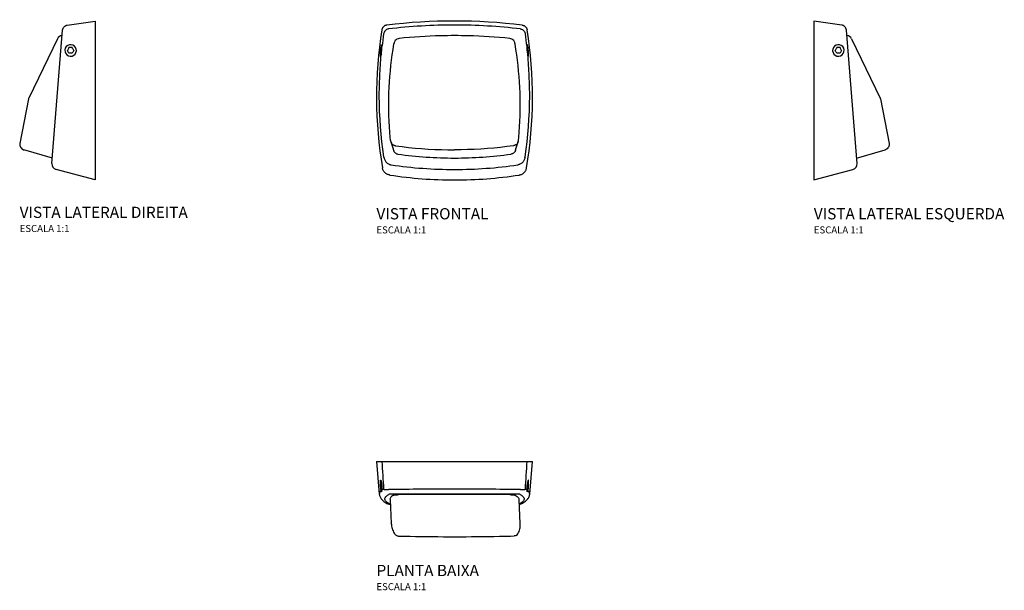
# Model space of a CAD drawing. Units: millimetres. Extents: x -309 to 391, y -92 to 314.
import ezdxf

# ---------------------------------------------------------------- set-up
doc = ezdxf.new("R2010")
doc.units = ezdxf.units.MM
doc.styles.add('Legenda', font='segoeui.ttf', dxfattribs={"height": 8})

# ---------------------------------------------------------------- blocks, each defined once
blk = doc.blocks.new('2551.C.112_V3')
for p, q in [((19.79, 53.62), (0, 56.48)), ((0, 56.48), (0, -56.48)), ((30.75, -44.85), (23.21, 49.98)), ((26.77, 43.89), (47.24, 1.72)), ((47.24, 1.72), (47.24, 1.72)), ((47.44, 1.1), (53.5, -30.47)), ((30.43, -40.89), (50.68, -35.07)), ((0, -56.48), (27.8, -49.03))]:
    blk.add_line(p, q)
for points in [[(23.21, 49.98, 0), (23.09, 50.67, 0), (22.86, 51.32, 0), (22.51, 51.93, 0), (22.07, 52.47, 0), (21.54, 52.92, 0), (20.94, 53.27, 0), (20.29, 53.52, 0), (19.79, 53.62, 0)], [(53.5, -30.47, 0), (53.57, -31.16, 0), (53.52, -31.86, 0), (53.35, -32.53, 0), (53.07, -33.17, 0), (52.68, -33.75, 0), (52.19, -34.25, 0), (51.63, -34.66, 0), (51, -34.96, 0), (50.68, -35.07, 0)]]:
    blk.add_polyline3d(points)
for centre, radius, start, end in [((23.17, 42.14), 4, 25.88878, 85.10382), ((17.45, 35.59), 4.11, 42.14985, 326.84031), ((323.19, -141.13), 355.13, 149.78794, 150.16022), ((-290.15, -142.2), 353.28, 29.83875, 30.21298), ((17.45, -139.22), 176.8, 89.62593, 90.37438), ((-284.15, -138.75), 350.36, 29.83813, 30.21548), ((326.71, -143.16), 355.2, 149.78783, 150.16004), ((17.45, 35.59), 4.11, 326.8713, 42.12104), ((17.45, -143.21), 176.8, 89.62564, 90.37408), ((44.99, 0.63), 2.49, 10.86565, 25.88878), ((26.76, -45.17), 4, 284.99982, 4.54714)]:
    blk.add_arc(centre, radius, start, end)
blk = doc.blocks.new('2551.C.112_P')
for p, q in [((53.47, -23.33), (55.48, 0)), ((-55.48, 0), (-53.47, -23.33)), ((-52.34, -19.57), (-52.35, -19.51)), ((-52.34, -16.3), (-52.16, -16.3)), ((-52.34, -18.61), (-52.16, -18.61)), ((-52.25, -15.14), (-52.32, -15.37)), ((-52.32, -19.53), (-52.25, -19.76)), ((52.33, -19.61), (52.35, -19.51)), ((-53.48, -23.31), (-53.47, -23.33)), ((-45.85, -27.05), (-44.93, -44.08)), ((46.8, -44.43), (45.86, -27.05)), ((47.86, -29.97), (47.97, -29.91)), ((-44.9, -44.67), (-44.93, -44.08)), ((-40.64, -52.97), (-40.58, -52.98)), ((-40, -53.05), (-40.01, -53.06))]:
    blk.add_line(p, q)
for points in [[(-55.48, 0, 0), (55.48, 0, 0)], [(-52.35, -19.51, 0), (-52.38, -19.3, 0), (-52.42, -18.98, 0), (-52.46, -18.65, 0), (-52.5, -18.31, 0), (-52.53, -17.97, 0), (-52.57, -17.62, 0), (-52.6, -17.27, 0), (-52.62, -16.92, 0), (-52.65, -16.58, 0), (-52.67, -16.24, 0), (-52.68, -15.92, 0), (-52.7, -15.6, 0), (-52.71, -15.3, 0), (-52.71, -15.01, 0), (-52.71, -14.74, 0), (-52.71, -14.49, 0), (-52.7, -14.27, 0), (-52.69, -14.06, 0), (-52.68, -13.88, 0), (-52.66, -13.72, 0), (-52.64, -13.59, 0), (-52.61, -13.49, 0), (-52.58, -13.41, 0), (-52.55, -13.36, 0), (-52.51, -13.34, 0), (-52.51, -13.34, 0)], [(-52.51, -13.34, 0), (-52.48, -13.35, 0), (-52.43, -13.39, 0), (-52.39, -13.46, 0), (-52.34, -13.55, 0), (-52.3, -13.67, 0), (-52.25, -13.82, 0), (-52.2, -14, 0), (-52.15, -14.2, 0), (-52.09, -14.42, 0), (-52.04, -14.67, 0), (-51.99, -14.94, 0), (-51.94, -15.22, 0), (-51.9, -15.52, 0), (-51.85, -15.84, 0), (-51.81, -16.17, 0), (-51.77, -16.51, 0), (-51.73, -16.85, 0), (-51.69, -17.2, 0), (-51.66, -17.55, 0), (-51.64, -17.89, 0), (-51.61, -18.24, 0), (-51.59, -18.58, 0), (-51.58, -18.91, 0), (-51.57, -19.22, 0), (-51.56, -19.53, 0), (-51.56, -19.82, 0), (-51.56, -20.09, 0), (-51.57, -20.3, 0), (-51.57, -20.5, 0)], [(52.51, -13.34, 0), (52.47, -13.36, 0), (52.42, -13.4, 0), (52.38, -13.48, 0), (52.33, -13.58, 0), (52.28, -13.71, 0), (52.23, -13.86, 0), (52.18, -14.05, 0), (52.13, -14.25, 0), (52.08, -14.48, 0), (52.03, -14.74, 0), (51.98, -15.01, 0), (51.93, -15.3, 0), (51.88, -15.6, 0), (51.84, -15.92, 0), (51.8, -16.25, 0), (51.76, -16.59, 0), (51.72, -16.94, 0), (51.69, -17.29, 0), (51.66, -17.64, 0), (51.63, -17.98, 0), (51.61, -18.32, 0), (51.59, -18.66, 0), (51.58, -18.99, 0), (51.57, -19.3, 0), (51.56, -19.6, 0), (51.56, -19.89, 0), (51.56, -20.16, 0), (51.57, -20.41, 0), (51.57, -20.5, 0)], [(52.35, -19.51, 0), (52.37, -19.37, 0), (52.41, -19.06, 0), (52.45, -18.73, 0), (52.49, -18.39, 0), (52.52, -18.05, 0), (52.56, -17.7, 0), (52.59, -17.35, 0), (52.62, -17.01, 0), (52.64, -16.66, 0), (52.66, -16.32, 0), (52.68, -15.99, 0), (52.69, -15.68, 0), (52.7, -15.37, 0), (52.71, -15.08, 0), (52.71, -14.81, 0), (52.71, -14.55, 0), (52.71, -14.32, 0), (52.7, -14.11, 0), (52.68, -13.92, 0), (52.67, -13.76, 0), (52.64, -13.62, 0), (52.62, -13.51, 0), (52.59, -13.43, 0), (52.56, -13.38, 0), (52.54, -13.35, 0), (52.51, -13.34, 0)], [(-52.1, -20.89, 0), (-52.74, -21.49, 0), (-53.18, -22.1, 0), (-53.43, -22.7, 0), (-53.48, -23.3, 0), (-53.48, -23.31, 0)], [(-52.32, -15.37, 0), (-52.33, -15.43, 0), (-52.38, -15.71, 0), (-52.38, -16, 0), (-52.34, -16.3, 0)], [(-52.34, -18.61, 0), (-52.38, -18.89, 0), (-52.38, -19.18, 0), (-52.33, -19.47, 0), (-52.32, -19.53, 0)], [(-52.1, -20.89, 0), (-52.13, -20.77, 0), (-52.15, -20.65, 0), (-52.2, -20.42, 0), (-52.25, -20.17, 0), (-52.29, -19.89, 0), (-52.34, -19.6, 0), (-52.34, -19.57, 0)], [(-52.16, -16.3, 0), (-52.24, -16.01, 0), (-52.28, -15.72, 0), (-52.29, -15.43, 0), (-52.25, -15.14, 0)], [(-52.25, -19.76, 0), (-52.29, -19.48, 0), (-52.28, -19.19, 0), (-52.24, -18.9, 0), (-52.16, -18.61, 0)], [(-52.1, -20.89, 0), (-52.05, -21.07, 0), (-51.99, -21.22, 0), (-51.93, -21.35, 0), (-51.86, -21.44, 0), (-51.8, -21.51, 0), (-51.75, -21.55, 0), (-51.71, -21.56, 0)], [(-51.71, -21.56, 0), (-51.7, -21.56, 0), (-51.66, -21.54, 0), (-51.63, -21.49, 0), (-51.61, -21.41, 0), (-51.6, -21.31, 0), (-51.59, -21.18, 0), (-51.59, -21.04, 0), (-51.59, -20.87, 0), (-51.58, -20.69, 0), (-51.57, -20.5, 0)], [(-50.4, -19.78, 0), (-50.23, -19.86, 0), (-49.94, -19.93, 0), (-49.55, -19.98, 0), (-49.07, -20.02, 0), (-48.5, -20.04, 0), (-47.88, -20.04, 0), (-47.21, -20.02, 0), (-46.92, -20.01, 0)], [(46.92, -20.01, 0), (47.6, -20.03, 0), (48.25, -20.04, 0), (48.84, -20.03, 0), (49.36, -20, 0), (49.79, -19.95, 0), (50.12, -19.89, 0), (50.34, -19.81, 0), (50.4, -19.78, 0)], [(51.71, -21.56, 0), (51.69, -21.56, 0), (51.66, -21.54, 0), (51.63, -21.49, 0), (51.61, -21.42, 0), (51.6, -21.31, 0), (51.59, -21.18, 0), (51.59, -21.04, 0), (51.59, -20.88, 0), (51.58, -20.7, 0), (51.57, -20.5, 0)], [(51.61, -21.24, 0), (51.64, -21.13, 0), (51.66, -20.91, 0), (51.69, -20.59, 0), (51.72, -20.17, 0), (51.74, -19.66, 0), (51.75, -19.09, 0), (51.76, -18.48, 0), (51.77, -17.82, 0), (51.77, -17.16, 0), (51.76, -16.52, 0)], [(52.1, -20.89, 0), (52.05, -21.07, 0), (51.99, -21.22, 0), (51.93, -21.34, 0), (51.86, -21.44, 0), (51.8, -21.51, 0), (51.75, -21.55, 0), (51.72, -21.56, 0), (51.71, -21.56, 0)], [(52.1, -20.89, 0), (52.14, -20.69, 0), (52.19, -20.47, 0), (52.24, -20.22, 0), (52.28, -19.96, 0), (52.32, -19.68, 0), (52.33, -19.61, 0)], [(53.48, -23.31, 0), (53.48, -23.27, 0), (53.42, -22.68, 0), (53.17, -22.08, 0), (52.73, -21.49, 0), (52.1, -20.89, 0)], [(52.32, -15.37, 0), (52.33, -15.43, 0), (52.38, -15.71, 0), (52.38, -16, 0), (52.34, -16.3, 0)], [(52.34, -18.61, 0), (52.38, -18.89, 0), (52.38, -19.18, 0), (52.33, -19.47, 0), (52.32, -19.53, 0)], [(-53.48, -23.32, 0), (-53.43, -23.71, 0), (-53.32, -24.26, 0), (-53.16, -24.78, 0), (-52.96, -25.29, 0), (-52.71, -25.79, 0), (-52.42, -26.26, 0), (-52.09, -26.72, 0), (-51.72, -27.17, 0), (-51.29, -27.62, 0), (-50.8, -28.06, 0), (-50.24, -28.51, 0), (-49.59, -28.96, 0), (-48.86, -29.42, 0), (-48.06, -29.87, 0), (-47.97, -29.91, 0)], [(-51.61, -21.24, 0), (-51.59, -21.25, 0)], [(-46.12, -30.35, 0), (-46.15, -30.34, 0), (-47.13, -29.78, 0), (-47.94, -29.21, 0), (-48.58, -28.65, 0), (-49.06, -28.08, 0), (-49.36, -27.52, 0), (-49.49, -26.95, 0), (-49.45, -26.39, 0), (-49.24, -25.82, 0), (-48.86, -25.26, 0), (-48.32, -24.7, 0), (-47.6, -24.13, 0), (-46.72, -23.57, 0), (-46.45, -23.43, 0)], [(-43.26, -23.95, 0), (-44.04, -24.44, 0), (-44.69, -24.93, 0), (-45.19, -25.43, 0), (-45.55, -25.92, 0), (-45.78, -26.42, 0), (-45.86, -26.92, 0), (-45.85, -27.05, 0)], [(-43.26, -23.95, 0), (-43.2, -23.92, 0), (-43.11, -23.9, 0), (-43, -23.87, 0), (-42.86, -23.85, 0), (-42.69, -23.82, 0), (-42.49, -23.8, 0), (-42.28, -23.78, 0), (-42.04, -23.76, 0), (-41.79, -23.74, 0), (-41.51, -23.73, 0), (-41.22, -23.71, 0), (-40.92, -23.7, 0), (-40.63, -23.69, 0), (-40.34, -23.68, 0), (-40.03, -23.68, 0), (-39.73, -23.67, 0)], [(39.32, -23.67, 0), (39.66, -23.68, 0), (39.99, -23.68, 0), (40.31, -23.69, 0), (40.63, -23.7, 0), (40.93, -23.71, 0), (41.21, -23.73, 0), (41.48, -23.74, 0), (41.73, -23.76, 0), (41.97, -23.78, 0), (42.18, -23.8, 0), (42.37, -23.83, 0), (42.54, -23.85, 0), (42.67, -23.87, 0), (42.78, -23.9, 0), (42.87, -23.92, 0), (42.93, -23.95, 0)], [(42.93, -23.95, 0), (43.76, -24.44, 0), (44.46, -24.93, 0), (45.01, -25.42, 0), (45.43, -25.92, 0), (45.71, -26.41, 0), (45.84, -26.91, 0), (45.86, -27.05, 0)], [(46.45, -23.43, 0), (46.65, -23.53, 0), (47.54, -24.09, 0), (48.27, -24.65, 0), (48.83, -25.22, 0), (49.22, -25.78, 0), (49.44, -26.35, 0), (49.49, -26.92, 0), (49.37, -27.49, 0), (49.07, -28.06, 0), (48.6, -28.64, 0), (47.95, -29.21, 0), (47.12, -29.78, 0), (46.12, -30.35, 0)], [(47.97, -29.91, 0), (48.26, -29.76, 0), (49.06, -29.3, 0), (49.82, -28.81, 0), (50.44, -28.35, 0), (50.99, -27.89, 0), (51.47, -27.44, 0), (51.88, -26.98, 0), (52.24, -26.52, 0), (52.55, -26.06, 0), (52.82, -25.58, 0), (53.04, -25.09, 0), (53.24, -24.54, 0), (53.38, -23.97, 0), (53.47, -23.4, 0), (53.48, -23.32, 0)], [(51.61, -21.24, 0), (51.59, -21.25, 0)], [(-46.12, -30.35, 0), (-46.8, -30.3, 0), (-47.47, -30.13, 0), (-47.97, -29.91, 0)], [(-47.76, -30.01, 0), (-47.71, -30.04, 0), (-47.51, -30.12, 0), (-47.32, -30.18, 0), (-47.15, -30.24, 0), (-46.99, -30.28, 0), (-46.84, -30.31, 0), (-46.68, -30.34, 0), (-46.49, -30.38, 0), (-46.26, -30.4, 0), (-45.85, -30.44, 0), (-45.67, -30.46, 0)], [(-46.12, -30.35, 0), (-46.09, -30.36, 0), (-46.06, -30.38, 0), (-46.02, -30.39, 0), (-45.97, -30.4, 0), (-45.89, -30.41, 0), (-45.8, -30.42, 0), (-45.71, -30.43, 0), (-45.67, -30.43, 0)], [(46.04, -30.43, 0), (46.3, -30.4, 0), (46.58, -30.36, 0), (46.8, -30.32, 0), (46.96, -30.29, 0), (47.12, -30.25, 0), (47.29, -30.2, 0), (47.47, -30.13, 0), (47.68, -30.05, 0), (47.79, -30, 0)], [(47.97, -29.91, 0), (47.33, -30.18, 0), (46.66, -30.32, 0), (46.12, -30.35, 0)], [(-44.9, -44.75, 0), (-44.85, -45.26, 0), (-44.72, -46.09, 0), (-44.54, -46.93, 0), (-44.31, -47.77, 0), (-44.01, -48.61, 0), (-43.67, -49.45, 0), (-43.27, -50.29, 0), (-42.81, -51.12, 0), (-42.5, -51.63, 0)], [(45.05, -51.51, 0), (45.5, -50.62, 0), (45.86, -49.76, 0), (46.16, -48.91, 0), (46.4, -48.06, 0), (46.58, -47.21, 0), (46.71, -46.36, 0), (46.78, -45.52, 0), (46.8, -44.67, 0), (46.8, -44.43, 0)], [(-40.59, -52.98, 0), (-40.64, -52.97, 0)], [(-40.59, -52.98, 0), (-40.07, -53.05, 0), (-40.07, -53.05, 0)], [(-40, -53.05, 0), (-40.07, -53.05, 0)], [(-40.01, -53.06, 0), (-39.53, -53.07, 0), (-35.57, -53.16, 0), (-31.61, -53.25, 0), (-27.64, -53.33, 0), (-23.68, -53.39, 0), (-19.71, -53.45, 0), (-15.73, -53.49, 0), (-11.75, -53.53, 0), (-7.77, -53.55, 0), (-3.79, -53.57, 0), (0.21, -53.57, 0), (4.2, -53.57, 0), (8.2, -53.55, 0), (12.19, -53.53, 0), (16.16, -53.49, 0), (20.13, -53.44, 0), (24.1, -53.39, 0), (28.06, -53.32, 0), (32.01, -53.24, 0), (35.95, -53.16, 0), (39.89, -53.06, 0), (42.53, -52.98, 0)], [(43.73, -52.71, 0), (43.24, -52.88, 0), (42.73, -52.97, 0), (42.53, -52.98, 0)]]:
    blk.add_polyline3d(points)
for centre, radius, start, end in [((15249.95, 974.54), 15332.63, 183.644175, 183.718233), ((-15249.88, 974.53), 15332.55, 356.281775, 356.355833), ((-44.12, -17.45), 8.3, 172.01965, 188.00699), ((-46.41, -16.83), 6.09, 158.31994, 166.247), ((-46.43, -18.08), 6.07, 193.7217, 211.34995), ((-43.93, -17.45), 8.3, 172.01419, 188.00154), ((-43.97, -31.62), 13.47, 118.47149, 124.35012), ((-0.15, -5112.11), 5092.32, 89.99834, 90.52623), ((0.15, -5112.12), 5092.33, 89.47379, 90.00168), ((44.32, -31.05), 12.81, 55.49854, 61.67999), ((46.43, -18.08), 6.07, 328.65005, 346.2783), ((46.41, -16.83), 6.09, 13.753, 21.67936), ((44.12, -17.45), 8.3, 351.99301, 7.98035), ((-0.15, -4927.99), 4904.78, 89.99829, 90.54096), ((-0.11, -4882.11), 4858.6, 90.11435, 90.46715), ((0, -4924.27), 4900.76, 89.88533, 90.11473), ((0.15, -4928), 4904.79, 89.45906, 90.00173), ((0.11, -4882.62), 4859.1, 89.53762, 89.88563), ((45.96, -30.02), 0.372, 282.02878, 294.83359), ((-39.89, -50), 3.08, 213.37926, 217.53275), ((-39.92, -50.03), 3.03, 217.44005, 256.28973), ((42.45, -49.96), 3.03, 295.04394, 329.25004)]:
    blk.add_arc(centre, radius, start, end)
blk = doc.blocks.new('2551.C.112_V2')
for p, q in [((-19.79, 53.62), (0, 56.48)), ((0, 56.48), (0, -56.48)), ((-30.75, -44.85), (-23.21, 49.98)), ((-26.77, 43.89), (-47.24, 1.72)), ((-47.44, 1.1), (-53.5, -30.47)), ((-47.24, 1.72), (-47.24, 1.72)), ((-30.43, -40.89), (-50.68, -35.07)), ((0, -56.48), (-27.8, -49.03))]:
    blk.add_line(p, q)
for points in [[(-23.21, 49.98, 0), (-23.09, 50.67, 0), (-22.86, 51.32, 0), (-22.51, 51.93, 0), (-22.07, 52.47, 0), (-21.54, 52.92, 0), (-20.94, 53.27, 0), (-20.29, 53.52, 0), (-19.79, 53.62, 0)], [(-53.5, -30.47, 0), (-53.57, -31.16, 0), (-53.52, -31.86, 0), (-53.35, -32.53, 0), (-53.07, -33.17, 0), (-52.68, -33.75, 0), (-52.19, -34.25, 0), (-51.63, -34.66, 0), (-51, -34.96, 0), (-50.68, -35.07, 0)]]:
    blk.add_polyline3d(points)
for centre, radius, start, end in [((-23.17, 42.14), 4, 94.89618, 154.11122), ((-17.45, 35.59), 4.11, 137.87896, 213.1287), ((-17.45, 35.59), 4.11, 213.15969, 137.85015), ((284.15, -138.75), 350.36, 149.78452, 150.16187), ((-326.71, -143.16), 355.2, 29.83996, 30.21217), ((-17.45, -139.22), 176.8, 89.62562, 90.37407), ((-323.19, -141.13), 355.13, 29.83978, 30.21206), ((290.15, -142.2), 353.28, 149.78702, 150.16125), ((-17.45, -143.21), 176.8, 89.62592, 90.37436), ((-44.99, 0.63), 2.49, 154.11122, 169.13435), ((-26.76, -45.17), 4, 175.45286, 255.00018)]:
    blk.add_arc(centre, radius, start, end)
blk = doc.blocks.new('2551.C.112_V1')
for p, q in [((-52.42, 94.07), (-52.34, 94.07)), ((-51.77, 95.9), (-51.58, 95.9)), ((51.76, 95.9), (51.57, 95.9)), ((52.41, 94.07), (52.33, 94.07)), ((-52.15, 89.8), (-52.24, 90.09)), ((-52.24, 90.07), (-52.16, 90.08)), ((-52.16, 90.08), (-52.24, 90.07)), ((-52.12, 89.72), (-52.15, 89.8)), ((52.12, 89.72), (52.14, 89.8)), ((52.14, 89.8), (52.23, 90.09)), ((52.23, 90.07), (52.15, 90.08)), ((52.15, 90.08), (52.23, 90.07)), ((-45.45, 28.03), (-45.47, 28.2)), ((45.44, 28.03), (45.46, 28.2)), ((-46.28, 3.58), (-45.9, 3.52)), ((46.27, 3.58), (45.89, 3.52))]:
    blk.add_line(p, q)
for points in [[(-48.22, 110.05, 0), (-48.54, 110, 0), (-48.85, 109.92, 0), (-49.16, 109.82, 0), (-49.46, 109.69, 0), (-49.74, 109.54, 0), (-50.01, 109.37, 0), (-50.27, 109.17, 0), (-50.51, 108.96, 0), (-50.73, 108.73, 0), (-50.93, 108.48, 0), (-51.11, 108.21, 0), (-51.27, 107.93, 0), (-51.4, 107.64, 0), (-51.52, 107.34, 0), (-51.6, 107.03, 0), (-51.67, 106.72, 0)], [(-46.92, 107.31, 0), (-47.6, 107.17, 0), (-48.25, 106.91, 0), (-48.84, 106.54, 0), (-49.36, 106.08, 0), (-49.79, 105.53, 0), (-50.12, 104.92, 0), (-50.34, 104.26, 0), (-50.4, 103.98, 0)], [(46.91, 107.31, 0), (47.59, 107.17, 0), (48.24, 106.91, 0), (48.83, 106.54, 0), (49.35, 106.08, 0), (49.78, 105.53, 0), (50.11, 104.92, 0), (50.33, 104.26, 0), (50.39, 103.98, 0)], [(48.22, 110.05, 0), (48.54, 110, 0), (48.85, 109.92, 0), (49.15, 109.82, 0), (49.45, 109.69, 0), (49.73, 109.54, 0), (50, 109.37, 0), (50.26, 109.17, 0), (50.5, 108.96, 0), (50.72, 108.73, 0), (50.92, 108.48, 0), (51.1, 108.21, 0), (51.26, 107.93, 0), (51.4, 107.64, 0), (51.51, 107.34, 0), (51.6, 107.03, 0), (51.66, 106.72, 0)], [(-52.58, 87.96, 0), (-52.59, 87.96, 0), (-52.62, 87.98, 0), (-52.64, 88.03, 0), (-52.66, 88.11, 0), (-52.68, 88.22, 0), (-52.69, 88.36, 0), (-52.7, 88.52, 0), (-52.71, 88.71, 0), (-52.71, 88.92, 0), (-52.71, 89.15, 0), (-52.71, 89.41, 0), (-52.7, 89.68, 0), (-52.68, 89.96, 0), (-52.67, 90.26, 0), (-52.64, 90.58, 0), (-52.62, 90.9, 0), (-52.59, 91.24, 0), (-52.56, 91.51, 0), (-52.54, 91.79, 0), (-52.51, 92.06, 0), (-52.47, 92.41, 0), (-52.42, 92.76, 0), (-52.38, 93.1, 0), (-52.38, 93.12, 0)], [(-52.1, 89.82, 0), (-52.05, 90.11, 0), (-51.99, 90.42, 0), (-51.93, 90.75, 0), (-51.86, 91.09, 0), (-51.8, 91.43, 0), (-51.75, 91.77, 0), (-51.72, 92, 0), (-51.69, 92.24, 0), (-51.66, 92.48, 0), (-51.63, 92.81, 0), (-51.61, 93.14, 0), (-51.6, 93.48, 0), (-51.59, 93.8, 0), (-51.59, 94.07, 0), (-51.59, 94.33, 0), (-51.58, 94.58, 0), (-51.57, 94.82, 0)], [(-51.92, 95.6, 0), (-51.88, 95.73, 0), (-51.84, 95.88, 0), (-51.8, 96, 0), (-51.76, 96.08, 0), (-51.72, 96.14, 0), (-51.69, 96.17, 0), (-51.67, 96.17, 0)], [(-51.63, 92.88, 0), (-51.66, 93.51, 0), (-51.69, 94.11, 0), (-51.71, 94.64, 0), (-51.73, 95.09, 0), (-51.75, 95.45, 0), (-51.76, 95.71, 0), (-51.77, 95.86, 0), (-51.77, 95.9, 0)], [(-51.67, 96.17, 0), (-51.66, 96.17, 0), (-51.63, 96.14, 0), (-51.61, 96.08, 0), (-51.59, 95.99, 0), (-51.58, 95.88, 0), (-51.57, 95.73, 0), (-51.56, 95.56, 0), (-51.56, 95.37, 0), (-51.56, 95.16, 0), (-51.57, 94.92, 0), (-51.57, 94.82, 0)], [(-46.8, 57.01, 0), (-46.77, 58.09, 0), (-46.65, 61.96, 0), (-46.46, 65.82, 0), (-46.23, 69.69, 0), (-45.94, 73.56, 0), (-45.6, 77.43, 0), (-45.2, 81.3, 0), (-44.74, 85.16, 0), (-44.24, 89.02, 0), (-43.68, 92.86, 0), (-43.07, 96.7, 0), (-43, 97.13, 0)], [(46.79, 57.01, 0), (46.76, 58.09, 0), (46.64, 61.96, 0), (46.46, 65.82, 0), (46.22, 69.69, 0), (45.93, 73.56, 0), (45.59, 77.43, 0), (45.19, 81.3, 0), (44.74, 85.16, 0), (44.23, 89.02, 0), (43.67, 92.86, 0), (43.06, 96.7, 0), (42.99, 97.13, 0)], [(51.66, 96.17, 0), (51.65, 96.17, 0), (51.62, 96.14, 0), (51.6, 96.08, 0), (51.58, 95.99, 0), (51.57, 95.88, 0), (51.56, 95.73, 0), (51.55, 95.56, 0), (51.55, 95.37, 0), (51.56, 95.16, 0), (51.56, 94.92, 0), (51.57, 94.82, 0)], [(52.09, 89.82, 0), (52.04, 90.11, 0), (51.98, 90.42, 0), (51.92, 90.75, 0), (51.85, 91.09, 0), (51.8, 91.43, 0), (51.74, 91.77, 0), (51.71, 92, 0), (51.68, 92.24, 0), (51.65, 92.48, 0), (51.62, 92.81, 0), (51.6, 93.14, 0), (51.59, 93.48, 0), (51.58, 93.8, 0), (51.58, 94.07, 0), (51.58, 94.33, 0), (51.57, 94.58, 0), (51.57, 94.82, 0)], [(51.62, 92.88, 0), (51.65, 93.51, 0), (51.68, 94.11, 0), (51.7, 94.64, 0), (51.72, 95.09, 0), (51.74, 95.45, 0), (51.75, 95.71, 0), (51.76, 95.86, 0), (51.76, 95.9, 0)], [(51.92, 95.6, 0), (51.88, 95.73, 0), (51.83, 95.88, 0), (51.79, 96, 0), (51.75, 96.08, 0), (51.71, 96.14, 0), (51.68, 96.17, 0), (51.66, 96.17, 0)], [(52.57, 87.96, 0), (52.58, 87.96, 0), (52.61, 87.98, 0), (52.63, 88.03, 0), (52.65, 88.11, 0), (52.67, 88.22, 0), (52.69, 88.36, 0), (52.7, 88.52, 0), (52.7, 88.71, 0), (52.7, 88.92, 0), (52.7, 89.15, 0), (52.7, 89.41, 0), (52.69, 89.68, 0), (52.68, 89.96, 0), (52.66, 90.26, 0), (52.64, 90.58, 0), (52.61, 90.9, 0), (52.58, 91.24, 0), (52.56, 91.51, 0), (52.53, 91.79, 0), (52.5, 92.06, 0), (52.46, 92.41, 0), (52.42, 92.76, 0), (52.37, 93.1, 0), (52.37, 93.12, 0)], [(-50.06, 15.7, 0), (-50.18, 16.5, 0), (-50.93, 21.82, 0), (-51.58, 27.15, 0), (-52.13, 32.51, 0), (-52.59, 37.87, 0), (-52.96, 43.26, 0), (-53.23, 48.66, 0), (-53.4, 54.06, 0), (-53.48, 59.47, 0), (-53.42, 67.06, 0), (-53.17, 74.64, 0), (-52.73, 82.23, 0), (-52.1, 89.82, 0)], [(-52.1, 89.82, 0), (-52.14, 89.54, 0), (-52.19, 89.28, 0), (-52.24, 89.03, 0), (-52.28, 88.81, 0), (-52.32, 88.61, 0), (-52.37, 88.43, 0), (-52.41, 88.28, 0), (-52.45, 88.16, 0), (-52.49, 88.07, 0), (-52.52, 88, 0), (-52.56, 87.96, 0), (-52.58, 87.96, 0)], [(50.05, 15.7, 0), (50.17, 16.5, 0), (50.92, 21.82, 0), (51.57, 27.15, 0), (52.13, 32.51, 0), (52.59, 37.87, 0), (52.95, 43.26, 0), (53.22, 48.66, 0), (53.4, 54.06, 0), (53.47, 59.47, 0), (53.41, 67.06, 0), (53.17, 74.64, 0), (52.72, 82.23, 0), (52.09, 89.82, 0)], [(52.09, 89.82, 0), (52.14, 89.54, 0), (52.18, 89.28, 0), (52.23, 89.03, 0), (52.27, 88.81, 0), (52.32, 88.61, 0), (52.36, 88.43, 0), (52.4, 88.28, 0), (52.44, 88.16, 0), (52.48, 88.07, 0), (52.52, 88, 0), (52.55, 87.96, 0), (52.57, 87.96, 0)], [(-45.47, 28.2, 0), (-45.65, 30.15, 0), (-45.98, 34, 0), (-46.25, 37.86, 0), (-46.47, 41.73, 0), (-46.63, 45.6, 0), (-46.74, 49.47, 0), (-46.8, 53.38, 0), (-46.8, 57.01, 0)], [(45.46, 28.2, 0), (45.65, 30.15, 0), (45.97, 34, 0), (46.24, 37.86, 0), (46.46, 41.73, 0), (46.62, 45.6, 0), (46.73, 49.47, 0), (46.79, 53.38, 0), (46.79, 57.01, 0)], [(-45.31, 27.33, 0), (-45.26, 27.19, 0), (-45.16, 26.91, 0), (-45.03, 26.62, 0), (-44.87, 26.34, 0), (-44.68, 26.06, 0), (-44.48, 25.8, 0), (-44.24, 25.55, 0), (-43.98, 25.31, 0), (-43.7, 25.09, 0), (-43.39, 24.89, 0), (-43.15, 24.76, 0), (-42.87, 24.63, 0), (-42.58, 24.52, 0), (-42.27, 24.42, 0), (-41.96, 24.35, 0), (-41.95, 24.35, 0)], [(-43.47, 21.23, 0), (-43.36, 20.93, 0), (-43.22, 20.6, 0), (-43.05, 20.29, 0), (-42.85, 20, 0), (-42.63, 19.72, 0), (-42.38, 19.47, 0), (-42.12, 19.23, 0), (-41.83, 19.02, 0), (-41.53, 18.83, 0), (-41.22, 18.68, 0), (-40.95, 18.57, 0), (-40.68, 18.48, 0), (-40.4, 18.41, 0), (-40.12, 18.36, 0)], [(-41.95, 24.35, 0), (-37.32, 23.73, 0), (-32.69, 23.19, 0), (-28.04, 22.72, 0), (-23.39, 22.32, 0), (-18.71, 21.99, 0), (-14.03, 21.74, 0), (-9.35, 21.56, 0), (-4.66, 21.45, 0), (0, 21.42, 0)], [(41.94, 24.35, 0), (37.32, 23.73, 0), (32.68, 23.19, 0), (28.03, 22.72, 0), (23.38, 22.32, 0), (18.7, 21.99, 0), (14.03, 21.74, 0), (9.34, 21.56, 0), (4.65, 21.45, 0), (0, 21.42, 0)], [(43.47, 21.23, 0), (43.36, 20.93, 0), (43.21, 20.6, 0), (43.04, 20.29, 0), (42.84, 20, 0), (42.62, 19.72, 0), (42.38, 19.47, 0), (42.11, 19.23, 0), (41.83, 19.02, 0), (41.52, 18.83, 0), (41.21, 18.68, 0), (40.94, 18.57, 0), (40.67, 18.48, 0), (40.39, 18.41, 0), (40.11, 18.36, 0)], [(45.3, 27.33, 0), (45.26, 27.19, 0), (45.15, 26.91, 0), (45.02, 26.62, 0), (44.86, 26.34, 0), (44.68, 26.06, 0), (44.47, 25.8, 0), (44.23, 25.55, 0), (43.97, 25.31, 0), (43.69, 25.09, 0), (43.38, 24.89, 0), (43.14, 24.76, 0), (42.86, 24.63, 0), (42.57, 24.52, 0), (42.26, 24.42, 0), (41.95, 24.35, 0), (41.94, 24.35, 0)], [(-50.06, 15.7, 0), (-49.96, 15.21, 0), (-49.82, 14.74, 0), (-49.64, 14.27, 0), (-49.41, 13.81, 0), (-49.16, 13.39, 0), (-48.86, 12.99, 0), (-48.53, 12.6, 0), (-48.16, 12.24, 0), (-47.78, 11.92, 0), (-47.37, 11.64, 0), (-46.92, 11.39, 0), (-46.46, 11.17, 0), (-46.11, 11.04, 0), (-45.76, 10.92, 0), (-45.39, 10.83, 0), (-45.02, 10.77, 0)], [(50.05, 15.7, 0), (49.95, 15.21, 0), (49.82, 14.74, 0), (49.63, 14.27, 0), (49.41, 13.81, 0), (49.15, 13.39, 0), (48.86, 12.99, 0), (48.52, 12.6, 0), (48.15, 12.24, 0), (47.77, 11.92, 0), (47.36, 11.64, 0), (46.92, 11.39, 0), (46.45, 11.17, 0), (46.1, 11.04, 0), (45.75, 10.92, 0), (45.39, 10.83, 0), (45.02, 10.77, 0)], [(-46.28, 3.58, 0), (-46.74, 3.68, 0), (-47.19, 3.8, 0), (-47.63, 3.97, 0), (-48.06, 4.17, 0), (-48.46, 4.4, 0), (-48.85, 4.66, 0), (-49.22, 4.96, 0), (-49.56, 5.28, 0), (-49.88, 5.63, 0), (-50.17, 6, 0), (-50.42, 6.39, 0), (-50.65, 6.8, 0), (-50.85, 7.23, 0), (-51.01, 7.67, 0), (-51.14, 8.12, 0), (-51.24, 8.58, 0)], [(46.27, 3.58, 0), (46.73, 3.68, 0), (47.18, 3.8, 0), (47.62, 3.97, 0), (48.05, 4.17, 0), (48.46, 4.4, 0), (48.85, 4.66, 0), (49.21, 4.96, 0), (49.55, 5.28, 0), (49.87, 5.63, 0), (50.16, 6, 0), (50.42, 6.39, 0), (50.64, 6.8, 0), (50.84, 7.23, 0), (51, 7.67, 0), (51.13, 8.12, 0), (51.23, 8.58, 0)]]:
    blk.add_polyline3d(points)
for centre, radius, start, end in [((0, -288.27), 401.23, 83.09755, 96.90246), ((245.7, 58.96), 301.18, 170.87513, 189.62772), ((-0.26, -282.37), 392.47, 89.96239, 96.82791), ((0.25, -282.43), 392.53, 83.17262, 90.03601), ((-245.71, 58.96), 301.18, 350.37228, 9.12487), ((246.96, 61.04), 300.44, 171.78251, 173.54312), ((-38.94, 96.44), 4.11, 155.08028, 170.41564), ((-38.93, 96.44), 4.12, 140.33303, 155.01772), ((-38.9, 96.4), 4.17, 96.59388, 140.32794), ((0.01, -275.14), 377.75, 91.48935, 95.98433), ((0, -287.22), 389.82, 90.00014, 91.44173), ((0, -287.22), 389.82, 88.55827, 89.99986), ((-0.01, -275.14), 377.75, 84.01567, 88.51065), ((38.89, 96.4), 4.17, 39.67206, 83.40612), ((38.93, 96.44), 4.12, 24.98228, 39.66697), ((38.94, 96.44), 4.11, 9.58436, 24.91972), ((-246.97, 61.04), 300.44, 6.45688, 8.21749), ((-46.49, 92.99), 6.03, 151.21252, 169.93112), ((-46.15, 93.36), 6.23, 173.45033, 191.91392), ((-46.06, 91.36), 6.23, 173.43783, 191.90159), ((46.48, 92.99), 6.03, 10.06888, 28.78748), ((46.05, 91.36), 6.23, 348.09841, 6.56217), ((46.14, 93.36), 6.23, 348.08608, 6.54967), ((-41.36, 28.48), 4.11, 186.21375, 196.21231), ((41.35, 28.48), 4.11, 343.78769, 353.78625), ((253.85, 114.06), 311.48, 196.16707, 197.33758), ((-253.86, 114.06), 311.48, 342.66242, 343.83293), ((0, 307.55), 291.96, 262.10162, 269.99838), ((-0.01, 307.55), 291.96, 270.00162, 277.89838), ((-0.01, 314.47), 307.02, 261.56898, 270.00166), ((0, 314.47), 307.02, 269.99834, 278.43102), ((0, 300.52), 300.52, 261.21606, 270.00062), ((0, 300.52), 300.52, 269.99938, 278.78394)]:
    blk.add_arc(centre, radius, start, end)

msp = doc.modelspace()

# ---------------------------------------------------------------- block references
for name, p in [('2551.C.112_V2', (-255.48, 256.48)), ('2551.C.112_V1', (0, 200)), ('2551.C.112_V3', (255.48, 256.48)), ('2551.C.112_P', (0, 0))]:
    msp.add_blockref(name, p)

# ---------------------------------------------------------------- texts
at = {"style": 'Legenda'}
for s, height, p in [('VISTA LATERAL DIREITA', 8, (-309.15, 173.01)), ('VISTA FRONTAL', 8, (-55.48, 172)), ('VISTA LATERAL ESQUERDA', 8, (255.47, 172)), ('ESCALA 1:1', 5, (-309.15, 163.01)), ('ESCALA 1:1', 5, (-55.48, 162)), ('ESCALA 1:1', 5, (255.47, 162)), ('PLANTA BAIXA', 8, (-55.48, -81.57)), ('ESCALA 1:1', 5, (-55.48, -91.57))]:
    msp.add_text(s, height=height, dxfattribs=at).set_placement(p)

doc.saveas('drawing.dxf')
